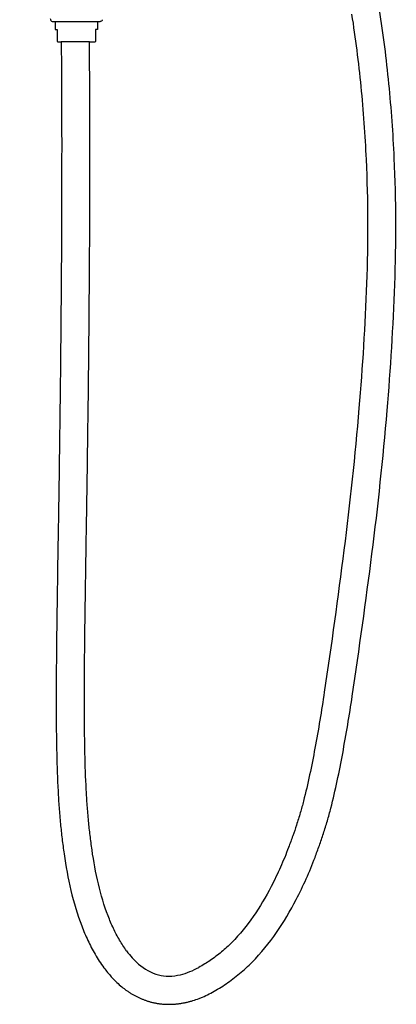
# Model space of a CAD drawing. Units: centimetres. Extents: x 0 to 0.36, y 0 to 2.2.
# Drawn here: x 0.15 to 0.34, y 0 to 0.49 of the extents above; entities that cross this region are included whole.
import ezdxf

# ---------------------------------------------------------------- set-up
doc = ezdxf.new("R2010")
doc.units = ezdxf.units.CM
doc.layers.add('front', color=7, linetype='Continuous')

msp = doc.modelspace()

# ---------------------------------------------------------------- linework, layer by layer
at = {"layer": 'front'}
msp.add_line((0.18645, 0.47655), (0.17245, 0.47655), dxfattribs=at)
at = {"layer": 'front', "lineweight": -3}
for points in [[(0.16701, 0.48806, 0.050655), (0.16719, 0.48748), (0.16733, 0.48716, 0.237501), (0.16802, 0.48658), (0.16825, 0.48655), (0.16952, 0.48655), (0.16952, 0.48255), (0.1705, 0.48255), (0.1705, 0.47668), (0.17072, 0.47655), (0.17245, 0.47655), (0.17245, 0.47655, -0.000982), (0.17263, 0.44566, -0.001583), (0.17266, 0.41477, -0.000087), (0.17263, 0.39922, -0.000087), (0.17258, 0.38368, -0.001411), (0.1724, 0.35258, -0.000063), (0.17227, 0.33755, -0.000063), (0.17214, 0.32251, -0.001272), (0.17179, 0.29244, 0.000054), (0.17159, 0.27843, 0.000054), (0.1714, 0.26443, -0.000858), (0.17097, 0.23642, 0.000346), (0.17076, 0.22384, 0.000346), (0.17057, 0.21126, 0.000076), (0.17039, 0.19868, 0.000076), (0.17021, 0.18611, 0.00196), (0.17, 0.16426, 0.00237), (0.16997, 0.14241, 0.004605), (0.17021, 0.12393, 0.007124), (0.17088, 0.10547, 0.00645), (0.17139, 0.09739, 0.004133), (0.17207, 0.08932, 0.00725), (0.17288, 0.08188, 0.004878), (0.17386, 0.07446, 0.021663), (0.17724, 0.05634, 0.03404), (0.18261, 0.03874, 0.01848), (0.18564, 0.03159, 0.022072), (0.18924, 0.02471, 0.013052), (0.19133, 0.02133, 0.014592), (0.1936, 0.01806), (0.19404, 0.01746), (0.19449, 0.01688), (0.19495, 0.0163), (0.19541, 0.01573), (0.19587, 0.01517), (0.19634, 0.01462), (0.19681, 0.01408), (0.19729, 0.01355), (0.19784, 0.01295), (0.19839, 0.01237), (0.19895, 0.0118), (0.19952, 0.01124), (0.20008, 0.0107), (0.20066, 0.01016), (0.20124, 0.00964), (0.20182, 0.00914), (0.20242, 0.00864), (0.20301, 0.00816), (0.20331, 0.00793), (0.20361, 0.0077), (0.20391, 0.00747), (0.20422, 0.00724), (0.20452, 0.00702), (0.20483, 0.0068), (0.20513, 0.00658), (0.20544, 0.00637), (0.20575, 0.00616), (0.20606, 0.00595), (0.20637, 0.00575), (0.20669, 0.00555), (0.207, 0.00536), (0.20732, 0.00516), (0.20763, 0.00497), (0.20795, 0.00479), (0.20827, 0.00461), (0.20859, 0.00443), (0.20891, 0.00425), (0.20923, 0.00408), (0.20956, 0.00391), (0.20988, 0.00374), (0.21021, 0.00358), (0.21053, 0.00342), (0.21086, 0.00327), (0.21119, 0.00312), (0.21152, 0.00297), (0.21185, 0.00282), (0.21218, 0.00268), (0.21252, 0.00254), (0.21285, 0.00241), (0.21319, 0.00228), (0.21352, 0.00215), (0.21386, 0.00203), (0.2142, 0.00191), (0.21454, 0.00179), (0.21488, 0.00168), (0.21522, 0.00157), (0.21556, 0.00146), (0.2159, 0.00136), (0.21625, 0.00126), (0.21659, 0.00116), (0.21694, 0.00107), (0.21728, 0.00098), (0.21763, 0.0009), (0.21798, 0.00082), (0.21833, 0.00074), (0.21868, 0.00066), (0.21903, 0.00059), (0.21938, 0.00053), (0.21973, 0.00046), (0.22009, 0.0004), (0.22044, 0.00035), (0.22079, 0.00029), (0.22115, 0.00024), (0.22151, 0.0002), (0.22186, 0.00016), (0.22222, 0.00012), (0.22258, 0.00008), (0.22294, 0.00005), (0.2233, 0.00003), (0.22366, 0), (0.22402, -0.00002), (0.22438, -0.00003), (0.22474, -0.00005), (0.2251, -0.00006), (0.22547, -0.00006), (0.22583, -0.00006), (0.2262, -0.00006), (0.22656, -0.00006), (0.22693, -0.00005), (0.22729, -0.00004), (0.22766, -0.00002), (0.22803, 0), (0.2284, 0.00002), (0.22876, 0.00005), (0.22913, 0.00008), (0.2295, 0.00012), (0.22987, 0.00015), (0.23024, 0.0002), (0.23061, 0.00024), (0.23099, 0.00029), (0.23136, 0.00034), (0.23173, 0.0004), (0.2321, 0.00046), (0.23248, 0.00052), (0.23285, 0.00059), (0.23322, 0.00066), (0.2336, 0.00074), (0.23397, 0.00082), (0.23435, 0.0009), (0.23472, 0.00098), (0.2351, 0.00107), (0.23547, 0.00116), (0.23585, 0.00126), (0.23622, 0.00136), (0.2366, 0.00147), (0.23698, 0.00157), (0.23773, 0.0018), (0.23849, 0.00204), (0.23924, 0.00229), (0.24, 0.00256), (0.24076, 0.00285), (0.24117, 0.00301), (0.24159, 0.00317), (0.242, 0.00334), (0.24242, 0.00352), (0.24325, 0.00388), (0.24408, 0.00426), (0.24491, 0.00466), (0.24574, 0.00507), (0.24657, 0.0055), (0.24741, 0.00595, 0.010669), (0.25084, 0.00794, 0.012901), (0.25418, 0.01008, 0.023657), (0.26088, 0.01512, 0.025522), (0.26705, 0.02079, 0.043574), (0.27916, 0.03547, 0.031602), (0.28895, 0.05183, 0.013756), (0.29392, 0.06213, 0.015713), (0.29826, 0.07271, 0.002353), (0.30043, 0.07857, 0.010692), (0.30244, 0.08448, 0.003699), (0.30437, 0.09077, 0.010783), (0.30613, 0.0971, 0.009051), (0.30929, 0.1106, 0.007962), (0.31199, 0.12421, 0.003258), (0.31447, 0.13833, 0.004796), (0.31672, 0.15249, 0.005231), (0.3265, 0.22306, 0.010736), (0.33401, 0.2939, 0.011671), (0.33782, 0.35634, 0.0208), (0.33756, 0.41886, 0.013105), (0.33491, 0.45573, 0.014284), (0.33024, 0.49239, 0.007406)], [(0.19267, 0.48716, -0.237501), (0.19198, 0.48658), (0.19175, 0.48655)]]:
    msp.add_lwpolyline(points, format="xyb", dxfattribs=at)
at = {"layer": 'front'}
for points in [[(0.31641, 0.49022, -0.014284), (0.32098, 0.45436, -0.013105), (0.32358, 0.41823, -0.0208), (0.32383, 0.35687, -0.011671), (0.32006, 0.29508, -0.010736), (0.31261, 0.22484, -0.005231), (0.30288, 0.15456, -0.004796), (0.30067, 0.14066, -0.003258), (0.29822, 0.12672, -0.007962), (0.2956, 0.11355, -0.009051), (0.29255, 0.10054, -0.010783), (0.29096, 0.09479, -0.003699), (0.28909, 0.0887, -0.010692), (0.28727, 0.08336, -0.002353), (0.28515, 0.07762, -0.015713), (0.28114, 0.06785, -0.013756), (0.27651, 0.05824, -0.031602), (0.26763, 0.0434, -0.043574), (0.25707, 0.0306, -0.025522), (0.25195, 0.0259, -0.023657), (0.2463, 0.02166, -0.012901), (0.24357, 0.0199, -0.010669), (0.24066, 0.01822)], [(0.20485, 0.02638, -0.014592), (0.20305, 0.02898, -0.013052), (0.20134, 0.03174, -0.022072), (0.19832, 0.03753, -0.01848), (0.19569, 0.04373, -0.03404), (0.19088, 0.05951, -0.021663), (0.18772, 0.07643, -0.004878), (0.18677, 0.08358, -0.00725), (0.18601, 0.09062, -0.004133), (0.18535, 0.09845, -0.00645), (0.18486, 0.10617, -0.007124), (0.18421, 0.12424, -0.004605), (0.18397, 0.14246, -0.00237), (0.184, 0.16417, -0.00196), (0.18421, 0.18591, -0.000076), (0.18439, 0.19849, -0.000076), (0.18457, 0.21106, -0.000346), (0.18476, 0.22362, -0.000346), (0.18496, 0.23618, 0.000858), (0.1854, 0.26423, -0.000054), (0.18559, 0.27824, -0.000054), (0.18579, 0.29224, 0.001272), (0.18614, 0.32238, 0.000063), (0.18627, 0.33742, 0.000063), (0.1864, 0.35246, 0.001411), (0.18658, 0.38364, 0.000087), (0.18663, 0.39919, 0.000087), (0.18666, 0.41474, 0.001583), (0.18663, 0.44572, 0.000979), (0.18645, 0.47655)]]:
    msp.add_lwpolyline(points, format="xyb", dxfattribs=at)
at = {"layer": 'front', "lineweight": -3}
for points in [[(0.16952, 0.48655), (0.18, 0.48655)], [(0.18, 0.48655), (0.19175, 0.48655)], [(0.19048, 0.48655), (0.19048, 0.48255)], [(0.19281, 0.48748), (0.19267, 0.48716)], [(0.19048, 0.48255), (0.1895, 0.48255)], [(0.1895, 0.48255), (0.1895, 0.47724)], [(0.18645, 0.47655), (0.18928, 0.47655)], [(0.1895, 0.47668), (0.18928, 0.47655)], [(0.1895, 0.47724), (0.1895, 0.47668)]]:
    msp.add_lwpolyline(points, dxfattribs=at)
at = {"layer": 'front'}
msp.add_open_spline([(0.20485, 0.02638), (0.20662, 0.024), (0.21106, 0.01891), (0.21855, 0.01457), (0.22602, 0.01368), (0.23294, 0.01458), (0.2378, 0.01665), (0.24066, 0.01822)], degree=3, knots=[0, 0, 0, 0, 0.00890455, 0.02016716, 0.02529678, 0.03120428, 0.04097763, 0.04097763, 0.04097763, 0.04097763], dxfattribs=at)

doc.saveas('drawing.dxf')
